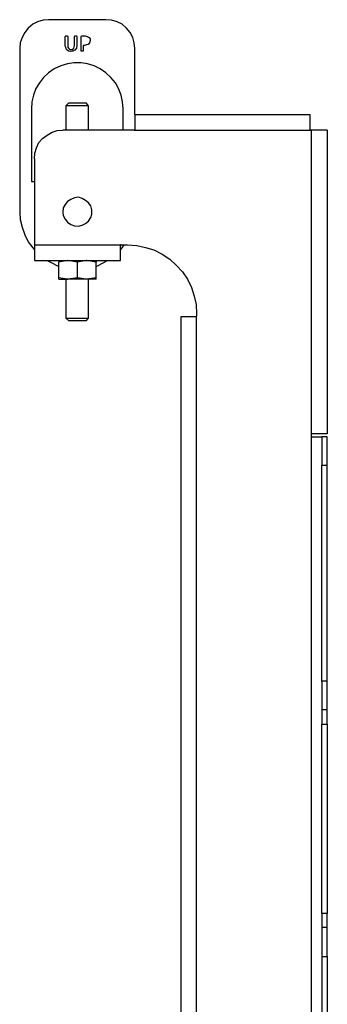
# Model space of a CAD drawing. Units: millimetres. Extents: x -1116 to 786, y -80 to 953.
# Drawn here: x -752 to -645, y 357 to 701 of the extents above; entities that cross this region are included whole.
import ezdxf

# ---------------------------------------------------------------- set-up
doc = ezdxf.new("R2010")
doc.units = ezdxf.units.MM
doc.header["$MEASUREMENT"] = 0
doc.layers.add('Слой 1', color=7, linetype='Continuous', lineweight=0)

msp = doc.modelspace()

# ---------------------------------------------------------------- linework, layer by layer
at = {"layer": 'Слой 1', "color": 7, "lineweight": 25, "true_color": 0xffffff}
for points, knots in [([(-742.02, 700.66), (-742.02, 700.66), (-743.96, 700.48), (-743.96, 700.48), (-743.96, 700.48), (-745.9, 699.95), (-745.9, 699.95), (-745.9, 699.95), (-747.48, 699.07), (-747.48, 699.07), (-747.48, 699.07), (-749.07, 697.66), (-749.07, 697.66), (-749.07, 697.66), (-750.31, 696.25), (-750.31, 696.25), (-750.31, 696.25), (-751.19, 694.49), (-751.19, 694.49), (-751.19, 694.49), (-751.89, 692.55), (-751.89, 692.55), (-751.89, 692.55), (-752.07, 690.6), (-752.07, 690.6)], [0, 0, 0, 0, 1, 1, 1, 2, 2, 2, 3, 3, 3, 4, 4, 4, 5, 5, 5, 6, 6, 6, 7, 7, 7, 8, 8, 8, 8]), ([(-712.03, 690.6), (-712.03, 690.6), (-712.21, 692.55), (-712.21, 692.55), (-712.21, 692.55), (-712.73, 694.49), (-712.73, 694.49), (-712.73, 694.49), (-713.62, 696.25), (-713.62, 696.25), (-713.62, 696.25), (-714.85, 697.66), (-714.85, 697.66), (-714.85, 697.66), (-716.44, 699.07), (-716.44, 699.07), (-716.44, 699.07), (-718.2, 699.95), (-718.2, 699.95), (-718.2, 699.95), (-720.14, 700.48), (-720.14, 700.48), (-720.14, 700.48), (-722.08, 700.66), (-722.08, 700.66)], [0, 0, 0, 0, 1, 1, 1, 2, 2, 2, 3, 3, 3, 4, 4, 4, 5, 5, 5, 6, 6, 6, 7, 7, 7, 8, 8, 8, 8]), ([(-736.19, 694.84), (-736.19, 694.84), (-736.19, 694.84), (-736.19, 694.84), (-736.19, 694.84), (-736.02, 695.01), (-736.02, 695.01), (-736.02, 695.01), (-735.84, 695.01), (-735.84, 695.01)], [0, 0, 0, 0, 1, 1, 1, 2, 2, 2, 3, 3, 3, 3]), ([(-735.84, 695.01), (-735.84, 695.01), (-735.49, 695.01), (-735.49, 695.01), (-735.49, 695.01), (-735.49, 694.84), (-735.49, 694.84), (-735.49, 694.84), (-735.31, 694.84), (-735.31, 694.84)], [0, 0, 0, 0, 1, 1, 1, 2, 2, 2, 3, 3, 3, 3]), ([(-733.02, 694.84), (-733.02, 694.84), (-733.02, 694.84), (-733.02, 694.84), (-733.02, 694.84), (-732.84, 694.84), (-732.84, 694.84), (-732.84, 694.84), (-732.84, 695.01), (-732.84, 695.01), (-732.84, 695.01), (-732.67, 695.01), (-732.67, 695.01)], [0, 0, 0, 0, 1, 1, 1, 2, 2, 2, 3, 3, 3, 4, 4, 4, 4]), ([(-732.67, 695.01), (-732.67, 695.01), (-732.31, 695.01), (-732.31, 695.01), (-732.31, 695.01), (-732.31, 694.84), (-732.31, 694.84), (-732.31, 694.84), (-732.14, 694.84), (-732.14, 694.84)], [0, 0, 0, 0, 1, 1, 1, 2, 2, 2, 3, 3, 3, 3]), ([(-730.73, 694.66), (-730.73, 694.66), (-730.73, 694.84), (-730.73, 694.84), (-730.73, 694.84), (-730.55, 695.01), (-730.55, 695.01)], [0, 0, 0, 0, 1, 1, 1, 2, 2, 2, 2]), ([(-727.55, 693.43), (-727.55, 693.43), (-727.73, 692.55), (-727.73, 692.55), (-727.73, 692.55), (-728.26, 692.02), (-728.26, 692.02), (-728.26, 692.02), (-728.79, 691.84), (-728.79, 691.84), (-728.79, 691.84), (-729.49, 691.66), (-729.49, 691.66)], [0, 0, 0, 0, 1, 1, 1, 2, 2, 2, 3, 3, 3, 4, 4, 4, 4]), ([(-729.32, 695.01), (-729.32, 695.01), (-728.61, 694.84), (-728.61, 694.84), (-728.61, 694.84), (-727.9, 694.49), (-727.9, 694.49), (-727.9, 694.49), (-727.55, 693.96), (-727.55, 693.96), (-727.55, 693.96), (-727.55, 693.43), (-727.55, 693.43)], [0, 0, 0, 0, 1, 1, 1, 2, 2, 2, 3, 3, 3, 4, 4, 4, 4]), ([(-734.25, 689.55), (-734.25, 689.55), (-735.14, 689.72), (-735.14, 689.72), (-735.14, 689.72), (-735.84, 690.25), (-735.84, 690.25), (-735.84, 690.25), (-736.02, 690.96), (-736.02, 690.96), (-736.02, 690.96), (-736.19, 691.49), (-736.19, 691.49)], [0, 0, 0, 0, 1, 1, 1, 2, 2, 2, 3, 3, 3, 4, 4, 4, 4]), ([(-735.31, 691.66), (-735.31, 691.66), (-735.31, 691.13), (-735.31, 691.13), (-735.31, 691.13), (-734.96, 690.6), (-734.96, 690.6), (-734.96, 690.6), (-734.61, 690.25), (-734.61, 690.25), (-734.61, 690.25), (-734.25, 690.25), (-734.25, 690.25)], [0, 0, 0, 0, 1, 1, 1, 2, 2, 2, 3, 3, 3, 4, 4, 4, 4]), ([(-734.25, 690.25), (-734.25, 690.25), (-733.55, 690.25), (-733.55, 690.25), (-733.55, 690.25), (-733.2, 690.78), (-733.2, 690.78), (-733.2, 690.78), (-733.02, 691.66), (-733.02, 691.66)], [0, 0, 0, 0, 1, 1, 1, 2, 2, 2, 3, 3, 3, 3]), ([(-732.14, 691.66), (-732.14, 691.66), (-732.31, 690.78), (-732.31, 690.78), (-732.31, 690.78), (-732.84, 690.08), (-732.84, 690.08), (-732.84, 690.08), (-733.55, 689.72), (-733.55, 689.72), (-733.55, 689.72), (-734.25, 689.55), (-734.25, 689.55)], [0, 0, 0, 0, 1, 1, 1, 2, 2, 2, 3, 3, 3, 4, 4, 4, 4]), ([(-730.37, 689.72), (-730.37, 689.72), (-730.55, 689.72), (-730.55, 689.72), (-730.55, 689.72), (-730.73, 689.72), (-730.73, 689.72)], [0, 0, 0, 0, 1, 1, 1, 2, 2, 2, 2]), ([(-730.02, 689.72), (-730.02, 689.72), (-730.02, 689.72), (-730.02, 689.72), (-730.02, 689.72), (-730.2, 689.72), (-730.2, 689.72), (-730.2, 689.72), (-730.37, 689.72), (-730.37, 689.72)], [0, 0, 0, 0, 1, 1, 1, 2, 2, 2, 3, 3, 3, 3]), ([(-716.09, 669.61), (-716.09, 669.61), (-716.26, 672.08), (-716.26, 672.08), (-716.26, 672.08), (-716.79, 674.38), (-716.79, 674.38), (-716.79, 674.38), (-717.67, 676.67), (-717.67, 676.67), (-717.67, 676.67), (-718.73, 678.61), (-718.73, 678.61), (-718.73, 678.61), (-720.32, 680.55), (-720.32, 680.55), (-720.32, 680.55), (-722.08, 682.14), (-722.08, 682.14), (-722.08, 682.14), (-724.02, 683.55), (-724.02, 683.55), (-724.02, 683.55), (-726.14, 684.61), (-726.14, 684.61), (-726.14, 684.61), (-728.43, 685.31), (-728.43, 685.31), (-728.43, 685.31), (-730.73, 685.67), (-730.73, 685.67), (-730.73, 685.67), (-733.2, 685.67), (-733.2, 685.67), (-733.2, 685.67), (-735.49, 685.31), (-735.49, 685.31), (-735.49, 685.31), (-737.78, 684.61), (-737.78, 684.61), (-737.78, 684.61), (-740.07, 683.55), (-740.07, 683.55), (-740.07, 683.55), (-742.02, 682.14), (-742.02, 682.14), (-742.02, 682.14), (-743.78, 680.55), (-743.78, 680.55), (-743.78, 680.55), (-745.19, 678.61), (-745.19, 678.61), (-745.19, 678.61), (-746.42, 676.67), (-746.42, 676.67), (-746.42, 676.67), (-747.31, 674.38), (-747.31, 674.38), (-747.31, 674.38), (-747.84, 672.08), (-747.84, 672.08), (-747.84, 672.08), (-748.01, 669.61), (-748.01, 669.61)], [0, 0, 0, 0, 1, 1, 1, 2, 2, 2, 3, 3, 3, 4, 4, 4, 5, 5, 5, 6, 6, 6, 7, 7, 7, 8, 8, 8, 9, 9, 9, 10, 10, 10, 11, 11, 11, 12, 12, 12, 13, 13, 13, 14, 14, 14, 15, 15, 15, 16, 16, 16, 17, 17, 17, 18, 18, 18, 19, 19, 19, 20, 20, 20, 21, 21, 21, 21]), ([(-728.26, 670.67), (-728.26, 670.67), (-728.96, 670.67), (-728.96, 670.67), (-728.96, 670.67), (-729.84, 670.67), (-729.84, 670.67), (-729.84, 670.67), (-730.9, 670.67), (-730.9, 670.67), (-730.9, 670.67), (-732.14, 670.67), (-732.14, 670.67), (-732.14, 670.67), (-733.2, 670.67), (-733.2, 670.67), (-733.2, 670.67), (-734.25, 670.67), (-734.25, 670.67), (-734.25, 670.67), (-735.14, 670.67), (-735.14, 670.67), (-735.14, 670.67), (-735.84, 670.67), (-735.84, 670.67), (-735.84, 670.67), (-736.02, 670.67), (-736.02, 670.67)], [0, 0, 0, 0, 1, 1, 1, 2, 2, 2, 3, 3, 3, 4, 4, 4, 5, 5, 5, 6, 6, 6, 7, 7, 7, 8, 8, 8, 9, 9, 9, 9]), ([(-734.96, 671.73), (-734.96, 671.73), (-734.78, 671.73), (-734.78, 671.73), (-734.78, 671.73), (-734.43, 671.73), (-734.43, 671.73), (-734.43, 671.73), (-733.55, 671.73), (-733.55, 671.73), (-733.55, 671.73), (-732.67, 671.73), (-732.67, 671.73), (-732.67, 671.73), (-731.61, 671.73), (-731.61, 671.73), (-731.61, 671.73), (-730.55, 671.73), (-730.55, 671.73), (-730.55, 671.73), (-729.84, 671.73), (-729.84, 671.73), (-729.84, 671.73), (-729.32, 671.73), (-729.32, 671.73)], [0, 0, 0, 0, 1, 1, 1, 2, 2, 2, 3, 3, 3, 4, 4, 4, 5, 5, 5, 6, 6, 6, 7, 7, 7, 8, 8, 8, 8]), ([(-728.08, 670.67), (-728.08, 670.67), (-728.08, 670.67), (-728.08, 670.67), (-728.08, 670.67), (-728.26, 670.67), (-728.26, 670.67)], [0, 0, 0, 0, 1, 1, 1, 2, 2, 2, 2]), ([(-712.03, 667.67), (-712.03, 667.67), (-712.03, 667.5), (-712.03, 667.5), (-712.03, 667.5), (-712.03, 667.32), (-712.03, 667.32), (-712.03, 667.32), (-712.03, 666.79), (-712.03, 666.79), (-712.03, 666.79), (-712.03, 666.09), (-712.03, 666.09), (-712.03, 666.09), (-712.03, 665.38), (-712.03, 665.38), (-712.03, 665.38), (-712.03, 664.5), (-712.03, 664.5), (-712.03, 664.5), (-712.03, 663.44), (-712.03, 663.44), (-712.03, 663.44), (-712.03, 662.38), (-712.03, 662.38)], [0, 0, 0, 0, 1, 1, 1, 2, 2, 2, 3, 3, 3, 4, 4, 4, 5, 5, 5, 6, 6, 6, 7, 7, 7, 8, 8, 8, 8]), ([(-651, 662.38), (-651, 662.38), (-651, 663.44), (-651, 663.44), (-651, 663.44), (-651, 664.5), (-651, 664.5), (-651, 664.5), (-651, 665.38), (-651, 665.38), (-651, 665.38), (-651, 666.09), (-651, 666.09), (-651, 666.09), (-651, 666.79), (-651, 666.79), (-651, 666.79), (-651, 667.32), (-651, 667.32), (-651, 667.32), (-651, 667.5), (-651, 667.5), (-651, 667.5), (-651, 667.67), (-651, 667.67)], [0, 0, 0, 0, 1, 1, 1, 2, 2, 2, 3, 3, 3, 4, 4, 4, 5, 5, 5, 6, 6, 6, 7, 7, 7, 8, 8, 8, 8]), ([(-712.21, 662.21), (-712.21, 662.21), (-712.21, 662.21), (-712.21, 662.21), (-712.21, 662.21), (-712.03, 662.21), (-712.03, 662.21), (-712.03, 662.21), (-712.03, 662.38), (-712.03, 662.38)], [0, 0, 0, 0, 1, 1, 1, 2, 2, 2, 3, 3, 3, 3]), ([(-651, 662.38), (-651, 662.38), (-651, 662.38), (-651, 662.38), (-651, 662.38), (-651, 662.21), (-651, 662.21), (-651, 662.21), (-650.82, 662.21), (-650.82, 662.21)], [0, 0, 0, 0, 1, 1, 1, 2, 2, 2, 3, 3, 3, 3]), ([(-746.95, 652.15), (-746.95, 652.15), (-746.78, 654.09), (-746.78, 654.09), (-746.78, 654.09), (-746.25, 656.03), (-746.25, 656.03), (-746.25, 656.03), (-745.37, 657.8), (-745.37, 657.8), (-745.37, 657.8), (-744.13, 659.21), (-744.13, 659.21), (-744.13, 659.21), (-742.54, 660.44), (-742.54, 660.44), (-742.54, 660.44), (-740.78, 661.5), (-740.78, 661.5), (-740.78, 661.5), (-739.02, 662.03), (-739.02, 662.03), (-739.02, 662.03), (-737.08, 662.21), (-737.08, 662.21)], [0, 0, 0, 0, 1, 1, 1, 2, 2, 2, 3, 3, 3, 4, 4, 4, 5, 5, 5, 6, 6, 6, 7, 7, 7, 8, 8, 8, 8]), ([(-645, 662.21), (-645, 662.21), (-645.18, 662.21), (-645.18, 662.21), (-645.18, 662.21), (-645.35, 662.21), (-645.35, 662.21), (-645.35, 662.21), (-645.88, 662.21), (-645.88, 662.21), (-645.88, 662.21), (-646.59, 662.21), (-646.59, 662.21), (-646.59, 662.21), (-647.47, 662.21), (-647.47, 662.21), (-647.47, 662.21), (-648.35, 662.21), (-648.35, 662.21), (-648.35, 662.21), (-649.41, 662.21), (-649.41, 662.21), (-649.41, 662.21), (-650.47, 662.21), (-650.47, 662.21)], [0, 0, 0, 0, 1, 1, 1, 2, 2, 2, 3, 3, 3, 4, 4, 4, 5, 5, 5, 6, 6, 6, 7, 7, 7, 8, 8, 8, 8]), ([(-737.08, 633.63), (-737.08, 633.63), (-736.9, 635.04), (-736.9, 635.04), (-736.9, 635.04), (-736.19, 636.28), (-736.19, 636.28), (-736.19, 636.28), (-735.49, 637.34), (-735.49, 637.34), (-735.49, 637.34), (-734.25, 638.04), (-734.25, 638.04), (-734.25, 638.04), (-733.02, 638.57), (-733.02, 638.57), (-733.02, 638.57), (-731.61, 638.75), (-731.61, 638.75), (-731.61, 638.75), (-730.37, 638.39), (-730.37, 638.39), (-730.37, 638.39), (-729.14, 637.69), (-729.14, 637.69), (-729.14, 637.69), (-728.08, 636.81), (-728.08, 636.81), (-728.08, 636.81), (-727.37, 635.75), (-727.37, 635.75), (-727.37, 635.75), (-727.02, 634.34), (-727.02, 634.34), (-727.02, 634.34), (-727.02, 632.93), (-727.02, 632.93), (-727.02, 632.93), (-727.37, 631.69), (-727.37, 631.69), (-727.37, 631.69), (-728.08, 630.46), (-728.08, 630.46), (-728.08, 630.46), (-729.14, 629.57), (-729.14, 629.57), (-729.14, 629.57), (-730.37, 629.05), (-730.37, 629.05), (-730.37, 629.05), (-731.61, 628.69), (-731.61, 628.69), (-731.61, 628.69), (-733.02, 628.87), (-733.02, 628.87), (-733.02, 628.87), (-734.25, 629.22), (-734.25, 629.22), (-734.25, 629.22), (-735.49, 630.1), (-735.49, 630.1), (-735.49, 630.1), (-736.19, 631.16), (-736.19, 631.16), (-736.19, 631.16), (-736.9, 632.4), (-736.9, 632.4), (-736.9, 632.4), (-737.08, 633.63), (-737.08, 633.63)], [0, 0, 0, 0, 1, 1, 1, 2, 2, 2, 3, 3, 3, 4, 4, 4, 5, 5, 5, 6, 6, 6, 7, 7, 7, 8, 8, 8, 9, 9, 9, 10, 10, 10, 11, 11, 11, 12, 12, 12, 13, 13, 13, 14, 14, 14, 15, 15, 15, 16, 16, 16, 17, 17, 17, 18, 18, 18, 19, 19, 19, 20, 20, 20, 21, 21, 21, 22, 22, 22, 23, 23, 23, 23]), ([(-752.07, 633.63), (-752.07, 633.63), (-751.89, 630.99), (-751.89, 630.99), (-751.89, 630.99), (-751.19, 628.34), (-751.19, 628.34), (-751.19, 628.34), (-750.31, 625.69), (-750.31, 625.69), (-750.31, 625.69), (-749.07, 623.22), (-749.07, 623.22), (-749.07, 623.22), (-747.48, 621.11), (-747.48, 621.11), (-747.48, 621.11), (-746.95, 620.4), (-746.95, 620.4)], [0, 0, 0, 0, 1, 1, 1, 2, 2, 2, 3, 3, 3, 4, 4, 4, 5, 5, 5, 6, 6, 6, 6]), ([(-746.95, 622.17), (-746.95, 622.17), (-746.95, 621.11), (-746.95, 621.11), (-746.95, 621.11), (-746.95, 620.05), (-746.95, 620.05), (-746.95, 620.05), (-746.95, 619.17), (-746.95, 619.17), (-746.95, 619.17), (-746.95, 618.29), (-746.95, 618.29), (-746.95, 618.29), (-746.95, 617.58), (-746.95, 617.58), (-746.95, 617.58), (-746.95, 617.05), (-746.95, 617.05), (-746.95, 617.05), (-746.95, 616.7), (-746.95, 616.7)], [0, 0, 0, 0, 1, 1, 1, 2, 2, 2, 3, 3, 3, 4, 4, 4, 5, 5, 5, 6, 6, 6, 7, 7, 7, 7]), ([(-716.97, 620.4), (-716.97, 620.4), (-716.44, 621.11), (-716.44, 621.11), (-716.44, 621.11), (-715.73, 622.17), (-715.73, 622.17)], [0, 0, 0, 0, 1, 1, 1, 2, 2, 2, 2]), ([(-716.79, 622.17), (-716.79, 622.17), (-716.79, 622.17), (-716.79, 622.17), (-716.79, 622.17), (-716.97, 622.17), (-716.97, 622.17), (-716.97, 622.17), (-716.97, 621.99), (-716.97, 621.99)], [0, 0, 0, 0, 1, 1, 1, 2, 2, 2, 3, 3, 3, 3]), ([(-716.97, 616.7), (-716.97, 616.7), (-716.97, 616.7), (-716.97, 616.7), (-716.97, 616.7), (-716.97, 617.05), (-716.97, 617.05), (-716.97, 617.05), (-716.97, 617.58), (-716.97, 617.58), (-716.97, 617.58), (-716.97, 618.29), (-716.97, 618.29), (-716.97, 618.29), (-716.97, 618.99), (-716.97, 618.99), (-716.97, 618.99), (-716.97, 619.87), (-716.97, 619.87), (-716.97, 619.87), (-716.97, 620.93), (-716.97, 620.93), (-716.97, 620.93), (-716.97, 621.99), (-716.97, 621.99)], [0, 0, 0, 0, 1, 1, 1, 2, 2, 2, 3, 3, 3, 4, 4, 4, 5, 5, 5, 6, 6, 6, 7, 7, 7, 8, 8, 8, 8]), ([(-714.5, 622.17), (-714.5, 622.17), (-711.32, 621.99), (-711.32, 621.99), (-711.32, 621.99), (-708.32, 621.28), (-708.32, 621.28), (-708.32, 621.28), (-705.33, 620.4), (-705.33, 620.4), (-705.33, 620.4), (-702.5, 618.99), (-702.5, 618.99), (-702.5, 618.99), (-699.86, 617.23), (-699.86, 617.23), (-699.86, 617.23), (-697.57, 615.11), (-697.57, 615.11), (-697.57, 615.11), (-695.45, 612.82), (-695.45, 612.82), (-695.45, 612.82), (-693.68, 610.17), (-693.68, 610.17), (-693.68, 610.17), (-692.27, 607.35), (-692.27, 607.35), (-692.27, 607.35), (-691.39, 604.35), (-691.39, 604.35), (-691.39, 604.35), (-690.69, 601.35), (-690.69, 601.35), (-690.69, 601.35), (-690.51, 598.18), (-690.51, 598.18)], [0, 0, 0, 0, 1, 1, 1, 2, 2, 2, 3, 3, 3, 4, 4, 4, 5, 5, 5, 6, 6, 6, 7, 7, 7, 8, 8, 8, 9, 9, 9, 10, 10, 10, 11, 11, 11, 12, 12, 12, 12]), ([(-742.54, 616.7), (-742.54, 616.7), (-741.13, 615.99), (-741.13, 615.99), (-741.13, 615.99), (-738.66, 614.76), (-738.66, 614.76), (-738.66, 614.76), (-738.49, 614.76), (-738.49, 614.76)], [0, 0, 0, 0, 1, 1, 1, 2, 2, 2, 3, 3, 3, 3]), ([(-735.31, 616.7), (-735.31, 616.7), (-735.49, 616.7), (-735.49, 616.7), (-735.49, 616.7), (-738.49, 616.17), (-738.49, 616.17)], [0, 0, 0, 0, 1, 1, 1, 2, 2, 2, 2]), ([(-738.49, 616.7), (-738.49, 616.7), (-738.49, 616.7), (-738.49, 616.7), (-738.49, 616.7), (-738.49, 616.17), (-738.49, 616.17)], [0, 0, 0, 0, 1, 1, 1, 2, 2, 2, 2]), ([(-728.79, 616.7), (-728.79, 616.7), (-728.96, 616.7), (-728.96, 616.7), (-728.96, 616.7), (-731.96, 616.17), (-731.96, 616.17)], [0, 0, 0, 0, 1, 1, 1, 2, 2, 2, 2]), ([(-725.43, 616.7), (-725.43, 616.7), (-725.43, 616.7), (-725.43, 616.7), (-725.43, 616.7), (-725.43, 616.17), (-725.43, 616.17)], [0, 0, 0, 0, 1, 1, 1, 2, 2, 2, 2]), ([(-725.43, 614.76), (-725.43, 614.76), (-725.26, 614.76), (-725.26, 614.76), (-725.26, 614.76), (-722.79, 615.99), (-722.79, 615.99), (-722.79, 615.99), (-721.55, 616.7), (-721.55, 616.7)], [0, 0, 0, 0, 1, 1, 1, 2, 2, 2, 3, 3, 3, 3]), ([(-735.31, 610.17), (-735.31, 610.17), (-735.49, 610.17), (-735.49, 610.17), (-735.49, 610.17), (-738.49, 610.7), (-738.49, 610.7)], [0, 0, 0, 0, 1, 1, 1, 2, 2, 2, 2]), ([(-738.49, 610.17), (-738.49, 610.17), (-738.49, 610.17), (-738.49, 610.17), (-738.49, 610.17), (-738.49, 610.7), (-738.49, 610.7)], [0, 0, 0, 0, 1, 1, 1, 2, 2, 2, 2]), ([(-738.49, 610.17), (-738.49, 610.17), (-738.49, 610.17), (-738.49, 610.17), (-738.49, 610.17), (-738.31, 610.17), (-738.31, 610.17), (-738.31, 610.17), (-737.96, 610.17), (-737.96, 610.17), (-737.96, 610.17), (-737.61, 610.17), (-737.61, 610.17), (-737.61, 610.17), (-737.25, 610.17), (-737.25, 610.17), (-737.25, 610.17), (-736.55, 610.17), (-736.55, 610.17), (-736.55, 610.17), (-736.02, 610.17), (-736.02, 610.17), (-736.02, 610.17), (-735.31, 610.17), (-735.31, 610.17)], [0, 0, 0, 0, 1, 1, 1, 2, 2, 2, 3, 3, 3, 4, 4, 4, 5, 5, 5, 6, 6, 6, 7, 7, 7, 8, 8, 8, 8]), ([(-728.79, 610.17), (-728.79, 610.17), (-729.49, 610.17), (-729.49, 610.17), (-729.49, 610.17), (-730.37, 610.17), (-730.37, 610.17), (-730.37, 610.17), (-731.08, 610.17), (-731.08, 610.17), (-731.08, 610.17), (-731.96, 610.17), (-731.96, 610.17), (-731.96, 610.17), (-732.84, 610.17), (-732.84, 610.17), (-732.84, 610.17), (-733.72, 610.17), (-733.72, 610.17), (-733.72, 610.17), (-734.43, 610.17), (-734.43, 610.17), (-734.43, 610.17), (-735.31, 610.17), (-735.31, 610.17)], [0, 0, 0, 0, 1, 1, 1, 2, 2, 2, 3, 3, 3, 4, 4, 4, 5, 5, 5, 6, 6, 6, 7, 7, 7, 8, 8, 8, 8]), ([(-728.79, 610.17), (-728.79, 610.17), (-728.96, 610.17), (-728.96, 610.17), (-728.96, 610.17), (-731.96, 610.7), (-731.96, 610.7)], [0, 0, 0, 0, 1, 1, 1, 2, 2, 2, 2]), ([(-725.43, 610.17), (-725.43, 610.17), (-725.61, 610.17), (-725.61, 610.17), (-725.61, 610.17), (-725.79, 610.17), (-725.79, 610.17), (-725.79, 610.17), (-725.96, 610.17), (-725.96, 610.17), (-725.96, 610.17), (-726.32, 610.17), (-726.32, 610.17), (-726.32, 610.17), (-726.85, 610.17), (-726.85, 610.17), (-726.85, 610.17), (-727.37, 610.17), (-727.37, 610.17), (-727.37, 610.17), (-728.08, 610.17), (-728.08, 610.17), (-728.08, 610.17), (-728.79, 610.17), (-728.79, 610.17)], [0, 0, 0, 0, 1, 1, 1, 2, 2, 2, 3, 3, 3, 4, 4, 4, 5, 5, 5, 6, 6, 6, 7, 7, 7, 8, 8, 8, 8]), ([(-725.43, 610.17), (-725.43, 610.17), (-725.43, 610.17), (-725.43, 610.17), (-725.43, 610.17), (-725.43, 610.7), (-725.43, 610.7)], [0, 0, 0, 0, 1, 1, 1, 2, 2, 2, 2]), ([(-690.69, 597.12), (-690.69, 597.12), (-691.74, 597.12), (-691.74, 597.12), (-691.74, 597.12), (-692.8, 597.12), (-692.8, 597.12), (-692.8, 597.12), (-693.68, 597.12), (-693.68, 597.12), (-693.68, 597.12), (-694.39, 597.12), (-694.39, 597.12), (-694.39, 597.12), (-695.1, 597.12), (-695.1, 597.12), (-695.1, 597.12), (-695.62, 597.12), (-695.62, 597.12), (-695.62, 597.12), (-695.98, 597.12), (-695.98, 597.12)], [0, 0, 0, 0, 1, 1, 1, 2, 2, 2, 3, 3, 3, 4, 4, 4, 5, 5, 5, 6, 6, 6, 7, 7, 7, 7]), ([(-690.69, 597.12), (-690.69, 597.12), (-690.69, 597.12), (-690.69, 597.12), (-690.69, 597.12), (-690.51, 597.3), (-690.51, 597.3)], [0, 0, 0, 0, 1, 1, 1, 2, 2, 2, 2]), ([(-736.02, 596.59), (-736.02, 596.59), (-736.02, 596.59), (-736.02, 596.59), (-736.02, 596.59), (-735.84, 596.59), (-735.84, 596.59), (-735.84, 596.59), (-735.14, 596.59), (-735.14, 596.59), (-735.14, 596.59), (-734.25, 596.59), (-734.25, 596.59), (-734.25, 596.59), (-733.2, 596.59), (-733.2, 596.59), (-733.2, 596.59), (-732.14, 596.59), (-732.14, 596.59), (-732.14, 596.59), (-730.9, 596.59), (-730.9, 596.59), (-730.9, 596.59), (-729.84, 596.59), (-729.84, 596.59), (-729.84, 596.59), (-728.96, 596.59), (-728.96, 596.59), (-728.96, 596.59), (-728.26, 596.59), (-728.26, 596.59)], [0, 0, 0, 0, 1, 1, 1, 2, 2, 2, 3, 3, 3, 4, 4, 4, 5, 5, 5, 6, 6, 6, 7, 7, 7, 8, 8, 8, 9, 9, 9, 10, 10, 10, 10]), ([(-729.32, 595.71), (-729.32, 595.71), (-729.84, 595.71), (-729.84, 595.71), (-729.84, 595.71), (-730.55, 595.71), (-730.55, 595.71), (-730.55, 595.71), (-731.61, 595.71), (-731.61, 595.71), (-731.61, 595.71), (-732.67, 595.71), (-732.67, 595.71), (-732.67, 595.71), (-733.55, 595.71), (-733.55, 595.71), (-733.55, 595.71), (-734.43, 595.71), (-734.43, 595.71), (-734.43, 595.71), (-734.78, 595.71), (-734.78, 595.71), (-734.78, 595.71), (-734.96, 595.71), (-734.96, 595.71)], [0, 0, 0, 0, 1, 1, 1, 2, 2, 2, 3, 3, 3, 4, 4, 4, 5, 5, 5, 6, 6, 6, 7, 7, 7, 8, 8, 8, 8]), ([(-728.96, 595.71), (-728.96, 595.71), (-728.96, 595.71), (-728.96, 595.71), (-728.96, 595.71), (-729.32, 595.71), (-729.32, 595.71)], [0, 0, 0, 0, 1, 1, 1, 2, 2, 2, 2]), ([(-650.29, 556.37), (-650.29, 556.37), (-650.29, 556.37), (-650.29, 556.37), (-650.29, 556.37), (-650.47, 556.37), (-650.47, 556.37), (-650.47, 556.37), (-650.47, 556.2), (-650.47, 556.2)], [0, 0, 0, 0, 1, 1, 1, 2, 2, 2, 3, 3, 3, 3]), ([(-645, 556.37), (-645, 556.37), (-645.18, 556.37), (-645.18, 556.37), (-645.18, 556.37), (-645.35, 556.37), (-645.35, 556.37), (-645.35, 556.37), (-645.88, 556.37), (-645.88, 556.37), (-645.88, 556.37), (-646.59, 556.37), (-646.59, 556.37), (-646.59, 556.37), (-647.29, 556.37), (-647.29, 556.37), (-647.29, 556.37), (-648.35, 556.37), (-648.35, 556.37), (-648.35, 556.37), (-649.23, 556.37), (-649.23, 556.37), (-649.23, 556.37), (-650.29, 556.37), (-650.29, 556.37)], [0, 0, 0, 0, 1, 1, 1, 2, 2, 2, 3, 3, 3, 4, 4, 4, 5, 5, 5, 6, 6, 6, 7, 7, 7, 8, 8, 8, 8]), ([(-650.47, 555.49), (-650.47, 555.49), (-650.47, 555.49), (-650.47, 555.49), (-650.47, 555.49), (-650.29, 555.31), (-650.29, 555.31)], [0, 0, 0, 0, 1, 1, 1, 2, 2, 2, 2]), ([(-650.29, 555.31), (-650.29, 555.31), (-649.59, 555.31), (-649.59, 555.31), (-649.59, 555.31), (-649.06, 555.31), (-649.06, 555.31), (-649.06, 555.31), (-648.53, 555.31), (-648.53, 555.31), (-648.53, 555.31), (-648, 555.31), (-648, 555.31), (-648, 555.31), (-647.47, 555.31), (-647.47, 555.31), (-647.47, 555.31), (-647.29, 555.31), (-647.29, 555.31), (-647.29, 555.31), (-647.12, 555.31), (-647.12, 555.31), (-647.12, 555.31), (-646.94, 555.31), (-646.94, 555.31)], [0, 0, 0, 0, 1, 1, 1, 2, 2, 2, 3, 3, 3, 4, 4, 4, 5, 5, 5, 6, 6, 6, 7, 7, 7, 8, 8, 8, 8]), ([(-646.94, 555.31), (-646.94, 555.31), (-646.94, 555.14), (-646.94, 555.14), (-646.94, 555.14), (-646.94, 554.61), (-646.94, 554.61), (-646.94, 554.61), (-646.94, 553.73), (-646.94, 553.73), (-646.94, 553.73), (-646.94, 552.49), (-646.94, 552.49), (-646.94, 552.49), (-646.94, 550.9), (-646.94, 550.9), (-646.94, 550.9), (-646.94, 549.14), (-646.94, 549.14), (-646.94, 549.14), (-646.94, 547.38), (-646.94, 547.38), (-646.94, 547.38), (-646.94, 545.44), (-646.94, 545.44)], [0, 0, 0, 0, 1, 1, 1, 2, 2, 2, 3, 3, 3, 4, 4, 4, 5, 5, 5, 6, 6, 6, 7, 7, 7, 8, 8, 8, 8]), ([(-645, 545.44), (-645, 545.44), (-645, 547.38), (-645, 547.38), (-645, 547.38), (-645, 549.14), (-645, 549.14), (-645, 549.14), (-645, 550.9), (-645, 550.9), (-645, 550.9), (-645, 552.49), (-645, 552.49), (-645, 552.49), (-645, 553.73), (-645, 553.73), (-645, 553.73), (-645, 554.61), (-645, 554.61), (-645, 554.61), (-645, 555.14), (-645, 555.14), (-645, 555.14), (-645, 555.31), (-645, 555.31)], [0, 0, 0, 0, 1, 1, 1, 2, 2, 2, 3, 3, 3, 4, 4, 4, 5, 5, 5, 6, 6, 6, 7, 7, 7, 8, 8, 8, 8]), ([(-646.94, 470.12), (-646.94, 470.12), (-646.94, 468.18), (-646.94, 468.18), (-646.94, 468.18), (-646.94, 466.41), (-646.94, 466.41), (-646.94, 466.41), (-646.94, 464.65), (-646.94, 464.65), (-646.94, 464.65), (-646.94, 463.06), (-646.94, 463.06), (-646.94, 463.06), (-646.94, 461.83), (-646.94, 461.83), (-646.94, 461.83), (-646.94, 460.95), (-646.94, 460.95), (-646.94, 460.95), (-646.94, 460.42), (-646.94, 460.42), (-646.94, 460.42), (-646.94, 460.24), (-646.94, 460.24)], [0, 0, 0, 0, 1, 1, 1, 2, 2, 2, 3, 3, 3, 4, 4, 4, 5, 5, 5, 6, 6, 6, 7, 7, 7, 8, 8, 8, 8]), ([(-645, 460.24), (-645, 460.24), (-645, 460.42), (-645, 460.42), (-645, 460.42), (-645, 460.95), (-645, 460.95), (-645, 460.95), (-645, 461.83), (-645, 461.83), (-645, 461.83), (-645, 463.06), (-645, 463.06), (-645, 463.06), (-645, 464.65), (-645, 464.65), (-645, 464.65), (-645, 466.41), (-645, 466.41), (-645, 466.41), (-645, 468.18), (-645, 468.18), (-645, 468.18), (-645, 470.12), (-645, 470.12)], [0, 0, 0, 0, 1, 1, 1, 2, 2, 2, 3, 3, 3, 4, 4, 4, 5, 5, 5, 6, 6, 6, 7, 7, 7, 8, 8, 8, 8]), ([(-646.94, 460.24), (-646.94, 460.24), (-646.94, 460.06), (-646.94, 460.06), (-646.94, 460.06), (-646.94, 459.71), (-646.94, 459.71), (-646.94, 459.71), (-646.94, 459.36), (-646.94, 459.36), (-646.94, 459.36), (-646.94, 458.65), (-646.94, 458.65), (-646.94, 458.65), (-646.94, 457.95), (-646.94, 457.95), (-646.94, 457.95), (-646.94, 457.07), (-646.94, 457.07), (-646.94, 457.07), (-646.94, 456.18), (-646.94, 456.18), (-646.94, 456.18), (-646.94, 455.13), (-646.94, 455.13)], [0, 0, 0, 0, 1, 1, 1, 2, 2, 2, 3, 3, 3, 4, 4, 4, 5, 5, 5, 6, 6, 6, 7, 7, 7, 8, 8, 8, 8]), ([(-645, 455.13), (-645, 455.13), (-645, 456.18), (-645, 456.18), (-645, 456.18), (-645, 457.07), (-645, 457.07), (-645, 457.07), (-645, 457.95), (-645, 457.95), (-645, 457.95), (-645, 458.65), (-645, 458.65), (-645, 458.65), (-645, 459.36), (-645, 459.36), (-645, 459.36), (-645, 459.71), (-645, 459.71), (-645, 459.71), (-645, 460.06), (-645, 460.06), (-645, 460.06), (-645, 460.24), (-645, 460.24)], [0, 0, 0, 0, 1, 1, 1, 2, 2, 2, 3, 3, 3, 4, 4, 4, 5, 5, 5, 6, 6, 6, 7, 7, 7, 8, 8, 8, 8]), ([(-646.94, 389.16), (-646.94, 389.16), (-646.94, 388.27), (-646.94, 388.27), (-646.94, 388.27), (-646.94, 387.22), (-646.94, 387.22), (-646.94, 387.22), (-646.94, 386.33), (-646.94, 386.33), (-646.94, 386.33), (-646.94, 385.63), (-646.94, 385.63), (-646.94, 385.63), (-646.94, 385.1), (-646.94, 385.1), (-646.94, 385.1), (-646.94, 384.57), (-646.94, 384.57), (-646.94, 384.57), (-646.94, 384.22), (-646.94, 384.22)], [0, 0, 0, 0, 1, 1, 1, 2, 2, 2, 3, 3, 3, 4, 4, 4, 5, 5, 5, 6, 6, 6, 7, 7, 7, 7]), ([(-645, 384.22), (-645, 384.22), (-645, 384.22), (-645, 384.22), (-645, 384.22), (-645, 384.57), (-645, 384.57), (-645, 384.57), (-645, 385.1), (-645, 385.1), (-645, 385.1), (-645, 385.63), (-645, 385.63), (-645, 385.63), (-645, 386.33), (-645, 386.33), (-645, 386.33), (-645, 387.22), (-645, 387.22), (-645, 387.22), (-645, 388.27), (-645, 388.27), (-645, 388.27), (-645, 389.16), (-645, 389.16)], [0, 0, 0, 0, 1, 1, 1, 2, 2, 2, 3, 3, 3, 4, 4, 4, 5, 5, 5, 6, 6, 6, 7, 7, 7, 8, 8, 8, 8]), ([(-646.94, 384.22), (-646.94, 384.22), (-646.94, 384.04), (-646.94, 384.04), (-646.94, 384.04), (-646.94, 383.34), (-646.94, 383.34), (-646.94, 383.34), (-646.94, 382.45), (-646.94, 382.45), (-646.94, 382.45), (-646.94, 381.22), (-646.94, 381.22), (-646.94, 381.22), (-646.94, 379.81), (-646.94, 379.81), (-646.94, 379.81), (-646.94, 378.04), (-646.94, 378.04), (-646.94, 378.04), (-646.94, 376.1), (-646.94, 376.1), (-646.94, 376.1), (-646.94, 374.16), (-646.94, 374.16)], [0, 0, 0, 0, 1, 1, 1, 2, 2, 2, 3, 3, 3, 4, 4, 4, 5, 5, 5, 6, 6, 6, 7, 7, 7, 8, 8, 8, 8]), ([(-645, 374.16), (-645, 374.16), (-645, 376.1), (-645, 376.1), (-645, 376.1), (-645, 378.04), (-645, 378.04), (-645, 378.04), (-645, 379.81), (-645, 379.81), (-645, 379.81), (-645, 381.22), (-645, 381.22), (-645, 381.22), (-645, 382.45), (-645, 382.45), (-645, 382.45), (-645, 383.34), (-645, 383.34), (-645, 383.34), (-645, 384.04), (-645, 384.04), (-645, 384.04), (-645, 384.22), (-645, 384.22)], [0, 0, 0, 0, 1, 1, 1, 2, 2, 2, 3, 3, 3, 4, 4, 4, 5, 5, 5, 6, 6, 6, 7, 7, 7, 8, 8, 8, 8])]:
    msp.add_open_spline(points, degree=3, knots=knots, dxfattribs=at)
for points in [[(-722.08, 700.66), (-722.08, 700.66), (-742.02, 700.66), (-742.02, 700.66)], [(-736.19, 691.49), (-736.19, 691.49), (-736.19, 694.84), (-736.19, 694.84)], [(-735.31, 694.84), (-735.31, 694.84), (-735.31, 691.66), (-735.31, 691.66)], [(-733.02, 691.66), (-733.02, 691.66), (-733.02, 694.84), (-733.02, 694.84)], [(-732.14, 694.84), (-732.14, 694.84), (-732.14, 691.66), (-732.14, 691.66)], [(-730.73, 689.72), (-730.73, 689.72), (-730.73, 694.66), (-730.73, 694.66)], [(-730.55, 695.01), (-730.55, 695.01), (-729.32, 695.01), (-729.32, 695.01)], [(-752.07, 690.6), (-752.07, 690.6), (-752.07, 633.63), (-752.07, 633.63)], [(-730.02, 691.66), (-730.02, 691.66), (-730.02, 689.72), (-730.02, 689.72)], [(-729.49, 691.66), (-729.49, 691.66), (-730.02, 691.66), (-730.02, 691.66)], [(-712.03, 667.67), (-712.03, 667.67), (-712.03, 690.6), (-712.03, 690.6)], [(-748.01, 669.61), (-748.01, 669.61), (-748.01, 644.21), (-748.01, 644.21)], [(-734.96, 671.73), (-734.96, 671.73), (-736.02, 670.67), (-736.02, 670.67)], [(-736.02, 670.67), (-736.02, 670.67), (-736.02, 662.21), (-736.02, 662.21)], [(-729.32, 671.73), (-729.32, 671.73), (-728.96, 671.73), (-728.96, 671.73)], [(-728.08, 670.67), (-728.08, 670.67), (-728.96, 671.73), (-728.96, 671.73)], [(-728.08, 662.21), (-728.08, 662.21), (-728.08, 670.67), (-728.08, 670.67)], [(-716.09, 662.21), (-716.09, 662.21), (-716.09, 669.61), (-716.09, 669.61)], [(-712.03, 667.67), (-712.03, 667.67), (-651, 667.67), (-651, 667.67)], [(-712.21, 662.21), (-712.21, 662.21), (-737.08, 662.21), (-737.08, 662.21)], [(-712.21, 662.21), (-712.21, 662.21), (-650.82, 662.21), (-650.82, 662.21)], [(-650.47, 662.21), (-650.47, 662.21), (-650.82, 662.21), (-650.82, 662.21)], [(-650.47, 556.2), (-650.47, 556.2), (-650.47, 662.21), (-650.47, 662.21)], [(-645, 662.21), (-645, 662.21), (-645, 556.37), (-645, 556.37)], [(-746.95, 652.15), (-746.95, 652.15), (-746.95, 622.17), (-746.95, 622.17)], [(-748.01, 644.21), (-748.01, 644.21), (-746.95, 644.21), (-746.95, 644.21)], [(-746.95, 622.17), (-746.95, 622.17), (-716.79, 622.17), (-716.79, 622.17)], [(-716.79, 622.17), (-716.79, 622.17), (-714.5, 622.17), (-714.5, 622.17)], [(-746.95, 616.7), (-746.95, 616.7), (-716.97, 616.7), (-716.97, 616.7)], [(-738.49, 610.7), (-738.49, 610.7), (-738.49, 616.17), (-738.49, 616.17)], [(-731.96, 616.17), (-731.96, 616.17), (-735.31, 616.7), (-735.31, 616.7)], [(-731.96, 610.7), (-731.96, 610.7), (-731.96, 616.17), (-731.96, 616.17)], [(-725.43, 616.17), (-725.43, 616.17), (-728.79, 616.7), (-728.79, 616.7)], [(-725.43, 610.7), (-725.43, 610.7), (-725.43, 616.17), (-725.43, 616.17)], [(-736.02, 610.17), (-736.02, 610.17), (-736.02, 596.59), (-736.02, 596.59)], [(-731.96, 610.7), (-731.96, 610.7), (-735.31, 610.17), (-735.31, 610.17)], [(-725.43, 610.7), (-725.43, 610.7), (-728.79, 610.17), (-728.79, 610.17)], [(-728.08, 596.59), (-728.08, 596.59), (-728.08, 610.17), (-728.08, 610.17)], [(-695.98, 597.12), (-695.98, 597.12), (-695.98, 247.16), (-695.98, 247.16)], [(-690.51, 598.18), (-690.51, 598.18), (-690.51, 597.3), (-690.51, 597.3)], [(-690.51, 246.99), (-690.51, 246.99), (-690.51, 597.3), (-690.51, 597.3)], [(-736.02, 596.59), (-736.02, 596.59), (-734.96, 595.71), (-734.96, 595.71)], [(-728.96, 595.71), (-728.96, 595.71), (-728.08, 596.59), (-728.08, 596.59)], [(-728.26, 596.59), (-728.26, 596.59), (-728.08, 596.59), (-728.08, 596.59)], [(-650.47, 555.49), (-650.47, 555.49), (-650.47, 556.2), (-650.47, 556.2)], [(-650.47, 288.79), (-650.47, 288.79), (-650.47, 555.49), (-650.47, 555.49)], [(-645, 555.31), (-645, 555.31), (-646.94, 555.31), (-646.94, 555.31)], [(-646.94, 545.44), (-646.94, 545.44), (-645, 545.44), (-645, 545.44)], [(-646.94, 470.12), (-646.94, 470.12), (-646.94, 545.44), (-646.94, 545.44)], [(-645, 470.12), (-645, 470.12), (-645, 545.44), (-645, 545.44)], [(-645, 470.12), (-645, 470.12), (-646.94, 470.12), (-646.94, 470.12)], [(-646.94, 460.24), (-646.94, 460.24), (-645, 460.24), (-645, 460.24)], [(-646.94, 455.13), (-646.94, 455.13), (-645, 455.13), (-645, 455.13)], [(-646.94, 389.16), (-646.94, 389.16), (-646.94, 455.13), (-646.94, 455.13)], [(-645, 455.13), (-645, 455.13), (-645, 389.16), (-645, 389.16)], [(-645, 389.16), (-645, 389.16), (-646.94, 389.16), (-646.94, 389.16)], [(-645, 384.22), (-645, 384.22), (-646.94, 384.22), (-646.94, 384.22)], [(-646.94, 374.16), (-646.94, 374.16), (-645, 374.16), (-645, 374.16)], [(-646.94, 374.16), (-646.94, 374.16), (-646.94, 299.02), (-646.94, 299.02)], [(-645, 374.16), (-645, 374.16), (-645, 299.02), (-645, 299.02)]]:
    msp.add_open_spline(points, degree=3, dxfattribs=at)

doc.saveas('drawing.dxf')
